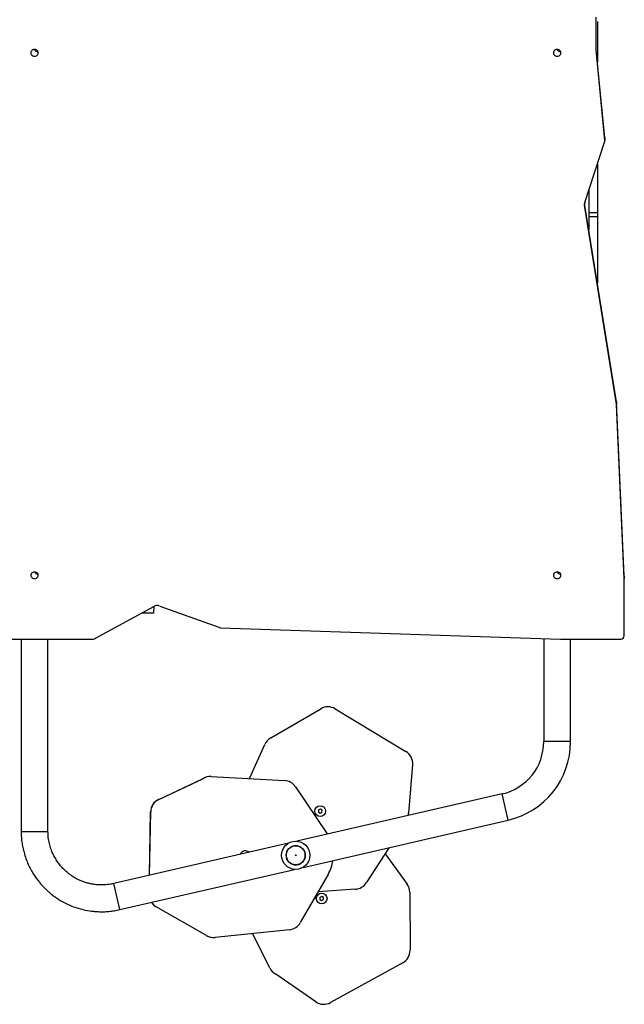
# Model space of a CAD drawing. Units: millimetres. Extents: x 628 to 1348, y 238 to 1266.
# Drawn here: x 1058 to 1143, y 438 to 578 of the extents above; entities that cross this region are included whole.
import ezdxf

# ---------------------------------------------------------------- set-up
doc = ezdxf.new("R2010")
doc.units = ezdxf.units.MM
doc.header["$LTSCALE"] = 50
doc.header["$PDSIZE"] = -1

msp = doc.modelspace()

# ---------------------------------------------------------------- linework, layer by layer
at = {"color": 7, "linetype": 'Continuous', "lineweight": 25}
for p, q in [((1139.32, 573.64), (1139.32, 578.26)), ((1139.52, 577.63), (1139.52, 577.63)), ((1139.52, 577.63), (1139.52, 577.2)), ((1139.52, 577.2), (1139.52, 577.2)), ((1139.52, 577.2), (1139.52, 571.91)), ((1140.56, 560.79), (1139.32, 573.64)), ((1140.56, 561.13), (1139.32, 573.64)), ((1140.56, 561.13), (1140.56, 560.79)), ((1140.56, 560.79), (1140.56, 561.09)), ((1137.76, 552), (1140.52, 560.56)), ((1139.52, 557.47), (1139.52, 550.52)), ((1138.32, 553.74), (1138.32, 550.52)), ((1137.71, 551.85), (1137.71, 551.61)), ((1142.2, 523.77), (1137.71, 551.85)), ((1142.2, 523.43), (1137.71, 551.61)), ((1139.52, 550.52), (1138.32, 550.52)), ((1138.32, 550.52), (1138.32, 549.98)), ((1139.52, 549.98), (1138.32, 549.98)), ((1138.32, 549.98), (1138.32, 548.1)), ((1139.52, 550.52), (1139.52, 549.98)), ((1139.52, 549.98), (1139.52, 542.34)), ((1139.52, 542.34), (1139.52, 542.02)), ((1139.52, 542.02), (1139.52, 540.57)), ((1142.2, 523.77), (1142.2, 523.43)), ((1142.21, 523.7), (1142.21, 523.36)), ((1143.32, 499.08), (1142.21, 523.7)), ((1143.32, 498.74), (1142.21, 523.36)), ((1143.32, 499.08), (1143.32, 498.74)), ((1143.32, 490.61), (1143.32, 498.74)), ((1068.47, 490.27), (1076.71, 494.76)), ((1076.68, 493.83), (1075, 493.83)), ((1076.71, 494.76), (1076.68, 493.83)), ((1077.54, 494.81), (1085.91, 491.83)), ((1086.16, 491.76), (1134.27, 490.16)), ((1050.82, 490.16), (1068.14, 490.16)), ((1057.92, 490.16), (1057.92, 462.92)), ((1061.72, 462.92), (1061.72, 490.16)), ((1131.92, 490.24), (1131.92, 475.63)), ((1134.27, 490.16), (1142.82, 490.16)), ((1135.72, 475.63), (1135.72, 490.16)), ((1093.26, 476.15), (1100.36, 480.29)), ((1102.41, 480.27), (1112.4, 474.25)), ((1090.28, 470.39), (1092.45, 475.24)), ((1113.36, 472.37), (1112.78, 465.52)), ((1077.4, 467.45), (1083.62, 470.37)), ((1077.42, 467.45), (1083.64, 470.37)), ((1084.82, 470.68), (1095.21, 470.12)), ((1096.76, 469.23), (1101.24, 462.55)), ((1126.03, 468.23), (1096.98, 461.52)), ((1100.03, 465.95), (1100.01, 465.66)), ((1100.29, 466.08), (1100.03, 465.95)), ((1100.53, 465.92), (1100.29, 466.08)), ((1100.51, 465.63), (1100.53, 465.92)), ((1076.1, 456.7), (1076.27, 465.67)), ((1076.1, 456.7), (1076.25, 465.67)), ((1097.84, 457.82), (1126.89, 464.52)), ((1100.01, 465.66), (1100.26, 465.5)), ((1100.26, 465.5), (1100.51, 465.63)), ((1101.24, 462.55), (1101.24, 462.55)), ((1095.77, 461.24), (1071.03, 455.53)), ((1110.04, 460.63), (1106.78, 455.63)), ((1109.47, 459.75), (1112.58, 455.46)), ((1071.89, 451.83), (1096.62, 457.53)), ((1101.39, 456.83), (1097.45, 449.99)), ((1105.24, 454.72), (1099.97, 454.37)), ((1100.24, 453.56), (1100.22, 453.28)), ((1100.22, 453.28), (1100.46, 453.12)), ((1100.5, 453.69), (1100.24, 453.56)), ((1100.74, 453.53), (1100.5, 453.69)), ((1100.72, 453.25), (1100.74, 453.53)), ((1112.96, 454.3), (1112.99, 446.08)), ((1084.17, 448.15), (1077.04, 452.23)), ((1084.19, 448.15), (1077.06, 452.23)), ((1100.46, 453.12), (1100.72, 453.25)), ((1095.93, 448.99), (1085.39, 447.9)), ((1093.13, 443.58), (1090.66, 448.45)), ((1111.95, 444.32), (1101.74, 438.67)), ((1099.63, 438.78), (1093.99, 442.71))]:
    msp.add_line(p, q, dxfattribs=at)
at = {"color": 8, "linetype": 'Continuous', "lineweight": 25}
for p, q in [((1139.52, 542.34), (1139.52, 542.34)), ((1139.52, 542.02), (1139.52, 542.02)), ((1135.72, 475.63), (1131.92, 475.63)), ((1126.89, 464.52), (1126.03, 468.23)), ((1057.92, 462.92), (1061.72, 462.92)), ((1071.89, 451.83), (1071.03, 455.53))]:
    msp.add_line(p, q, dxfattribs=at)
at = {"color": 7, "linetype": 'Continuous', "lineweight": 25, "flags": 128}
for points in [[(1059.82, 573.67), (1059.69, 573.65), (1059.56, 573.6), (1059.45, 573.53), (1059.37, 573.43), (1059.32, 573.32), (1059.3, 573.19), (1059.32, 573.07), (1059.37, 572.95), (1059.45, 572.86), (1059.56, 572.78), (1059.69, 572.73), (1059.82, 572.72), (1059.96, 572.73), (1060.09, 572.78), (1060.2, 572.86), (1060.28, 572.95), (1060.33, 573.07), (1060.35, 573.19), (1060.33, 573.32), (1060.28, 573.43), (1060.2, 573.53), (1060.09, 573.6), (1059.96, 573.65), (1059.82, 573.67)], [(1133.82, 573.67), (1133.69, 573.65), (1133.56, 573.6), (1133.45, 573.53), (1133.37, 573.43), (1133.32, 573.32), (1133.3, 573.19), (1133.32, 573.07), (1133.37, 572.95), (1133.45, 572.86), (1133.56, 572.78), (1133.69, 572.73), (1133.82, 572.72), (1133.96, 572.73), (1134.09, 572.78), (1134.2, 572.86), (1134.28, 572.95), (1134.33, 573.07), (1134.35, 573.19), (1134.33, 573.32), (1134.28, 573.43), (1134.2, 573.53), (1134.09, 573.6), (1133.96, 573.65), (1133.82, 573.67)], [(1140.56, 561.09), (1140.56, 561.1), (1140.56, 561.13)], [(1059.82, 499.67), (1059.69, 499.65), (1059.56, 499.6), (1059.45, 499.53), (1059.37, 499.43), (1059.32, 499.32), (1059.3, 499.19), (1059.32, 499.07), (1059.37, 498.95), (1059.45, 498.86), (1059.56, 498.78), (1059.69, 498.73), (1059.82, 498.72), (1059.96, 498.73), (1060.09, 498.78), (1060.2, 498.86), (1060.28, 498.95), (1060.33, 499.07), (1060.35, 499.19), (1060.33, 499.32), (1060.28, 499.43), (1060.2, 499.53), (1060.09, 499.6), (1059.96, 499.65), (1059.82, 499.67)], [(1133.82, 499.67), (1133.69, 499.65), (1133.56, 499.6), (1133.45, 499.53), (1133.37, 499.43), (1133.32, 499.32), (1133.3, 499.19), (1133.32, 499.07), (1133.37, 498.95), (1133.45, 498.86), (1133.56, 498.78), (1133.69, 498.73), (1133.82, 498.72), (1133.96, 498.73), (1134.09, 498.78), (1134.2, 498.86), (1134.28, 498.95), (1134.33, 499.07), (1134.35, 499.19), (1134.33, 499.32), (1134.28, 499.43), (1134.2, 499.53), (1134.09, 499.6), (1133.96, 499.65), (1133.82, 499.67)]]:
    msp.add_lwpolyline(points, dxfattribs=at)
at = {"color": 7, "linetype": 'Continuous', "lineweight": 25}
for centre, radius in [((1100.27, 465.79), 0.762), ((1096.8, 459.53), 2), ((1096.8, 459.53), 1.35), ((1100.48, 453.41), 0.762)]:
    msp.add_circle(centre, radius, dxfattribs=at)
for centre, radius, start, end in [((1060.31, 573.9), 0.542, 205.6934, 270.2881), ((1134.31, 573.9), 0.542, 205.6934, 270.2881), ((1140.15, 560.75), 0.416, 332.7576, 5.3989), ((1138.28, 551.73), 0.581, 152.7203, 192.1629), ((1141.8, 523.68), 0.413, 2.595, 12.2438), ((1141.8, 523.34), 0.413, 2.595, 12.2438), ((1060.31, 499.9), 0.542, 205.6934, 270.2881), ((1134.31, 499.9), 0.542, 205.6934, 270.2881), ((1077.16, 494.16), 0.756, 59.9655, 127.0824), ((1086.18, 492.29), 0.537, 239.9554, 268.2616), ((1068.15, 490.69), 0.531, 269.6893, 307.3393), ((1142.85, 490.64), 0.478, 267.3247, 357.0479), ((1101.37, 478.56), 2, 58.6734, 120.2182), ((1094.27, 474.43), 2, 120.3625, 155.9454), ((1124.32, 475.63), 7.6, 283, 0), ((1124.32, 475.63), 11.4, 283, 0), ((1111.37, 472.54), 2, 355.1849, 58.9333), ((1084.7, 468.69), 2, 86.4027, 122.5375), ((1084.72, 468.69), 2, 86.8846, 122.4675), ((1095.1, 468.12), 2, 33.8341, 86.8846), ((1078.25, 465.64), 2, 115.1849, 178.9333), ((1078.27, 465.64), 2, 115.1849, 178.9333), ((1110.78, 465.43), 2, 352.3187, 2.4675), ((1089.66, 459.4), 0.762, 45.9951, 160.0049), ((1096.62, 459.57), 5.5, 330.133, 351.8131), ((1105.1, 456.72), 2, 273.8341, 326.8846), ((1110.96, 454.28), 2, 0.3625, 35.9454), ((1078.05, 453.96), 2, 213.432, 240.2182), ((1078.07, 453.95), 2, 212.8051, 239.1959), ((1095.72, 450.98), 2, 275.9454, 330.133), ((1085.16, 449.88), 2, 240.2793, 276.4159), ((1085.18, 449.89), 2, 240.3625, 275.9454), ((1110.99, 446.07), 2, 298.6734, 0.2182), ((1094.91, 444.48), 2, 206.8846, 242.4675), ((1100.78, 440.42), 2, 235.1849, 298.9333)]:
    msp.add_arc(centre, radius, start, end, dxfattribs=at)
for points, knots in [([(1057.92, 462.92), (1057.93, 462.63), (1057.94, 462.06), (1058.04, 461.24), (1058.19, 460.47), (1058.39, 459.67), (1058.66, 458.86), (1059.01, 458.06), (1059.37, 457.35), (1059.75, 456.73), (1060.13, 456.19), (1060.49, 455.72), (1060.83, 455.33), (1061.16, 454.98), (1061.51, 454.63), (1061.91, 454.27), (1062.39, 453.88), (1062.94, 453.48), (1063.58, 453.07), (1064.31, 452.68), (1065.14, 452.32), (1066.06, 452), (1067.07, 451.74), (1068.01, 451.6), (1068.86, 451.54), (1069.58, 451.53), (1070.34, 451.57), (1071.11, 451.66), (1071.63, 451.77), (1071.89, 451.83)], [0, 0, 0, 0, 0.042458, 0.082704, 0.121131, 0.157682, 0.203416, 0.245758, 0.284713, 0.320282, 0.352463, 0.381258, 0.406665, 0.428762, 0.451854, 0.478421, 0.508463, 0.541981, 0.578972, 0.619439, 0.66338, 0.710793, 0.761678, 0.816037, 0.850329, 0.885872, 0.922667, 0.960709, 1, 1, 1, 1]), ([(1071.03, 455.53), (1070.88, 455.5), (1070.59, 455.43), (1070.14, 455.37), (1069.71, 455.34), (1069.3, 455.33), (1068.82, 455.34), (1068.29, 455.4), (1067.72, 455.5), (1067.18, 455.64), (1066.66, 455.81), (1066.19, 456), (1065.79, 456.2), (1065.45, 456.39), (1065.11, 456.6), (1064.75, 456.86), (1064.35, 457.18), (1063.93, 457.57), (1063.49, 458.05), (1063.08, 458.58), (1062.72, 459.16), (1062.4, 459.78), (1062.17, 460.34), (1062.02, 460.83), (1061.92, 461.22), (1061.83, 461.62), (1061.77, 462.04), (1061.73, 462.47), (1061.73, 462.77), (1061.72, 462.92)], [0, 0, 0, 0, 0.033959, 0.066699, 0.098221, 0.128525, 0.157608, 0.203358, 0.245722, 0.284697, 0.326993, 0.364412, 0.396951, 0.42461, 0.451919, 0.484226, 0.521539, 0.563858, 0.611181, 0.663506, 0.710936, 0.76184, 0.816218, 0.844707, 0.874039, 0.904254, 0.935406, 0.967481, 1, 1, 1, 1])]:
    msp.add_open_spline(points, degree=3, knots=knots, dxfattribs=at)
for points in [[(1097.91, 460.3), (1097.95, 460.23), (1098.05, 460.08), (1098.13, 459.82), (1098.16, 459.56), (1098.14, 459.29), (1098.07, 459.04), (1097.95, 458.8), (1097.79, 458.59), (1097.58, 458.42), (1097.35, 458.28), (1097.1, 458.2), (1096.83, 458.17), (1096.57, 458.19), (1096.31, 458.26), (1096.07, 458.38), (1095.86, 458.54), (1095.69, 458.75), (1095.56, 458.98), (1095.48, 459.23), (1095.44, 459.49), (1095.46, 459.76), (1095.53, 460.02), (1095.65, 460.25), (1095.82, 460.46), (1096.02, 460.64), (1096.25, 460.77), (1096.51, 460.85), (1096.77, 460.89), (1097.04, 460.87), (1097.29, 460.79), (1097.53, 460.67), (1097.74, 460.51), (1097.85, 460.37), (1097.91, 460.3)], [(1096.84, 459.56), (1096.84, 459.56), (1096.83, 459.57), (1096.81, 459.58), (1096.79, 459.58), (1096.77, 459.57), (1096.76, 459.55), (1096.75, 459.54), (1096.75, 459.52), (1096.76, 459.5), (1096.77, 459.48), (1096.79, 459.48), (1096.81, 459.48), (1096.83, 459.48), (1096.85, 459.5), (1096.85, 459.52), (1096.85, 459.54), (1096.85, 459.55), (1096.84, 459.56)]]:
    msp.add_open_spline(points, degree=3, dxfattribs=at)
at = {"color": 7, "linetype": 'Continuous', "lineweight": 0}
msp.add_point((1100.67, 438.43), dxfattribs=at)

doc.saveas('drawing.dxf')
